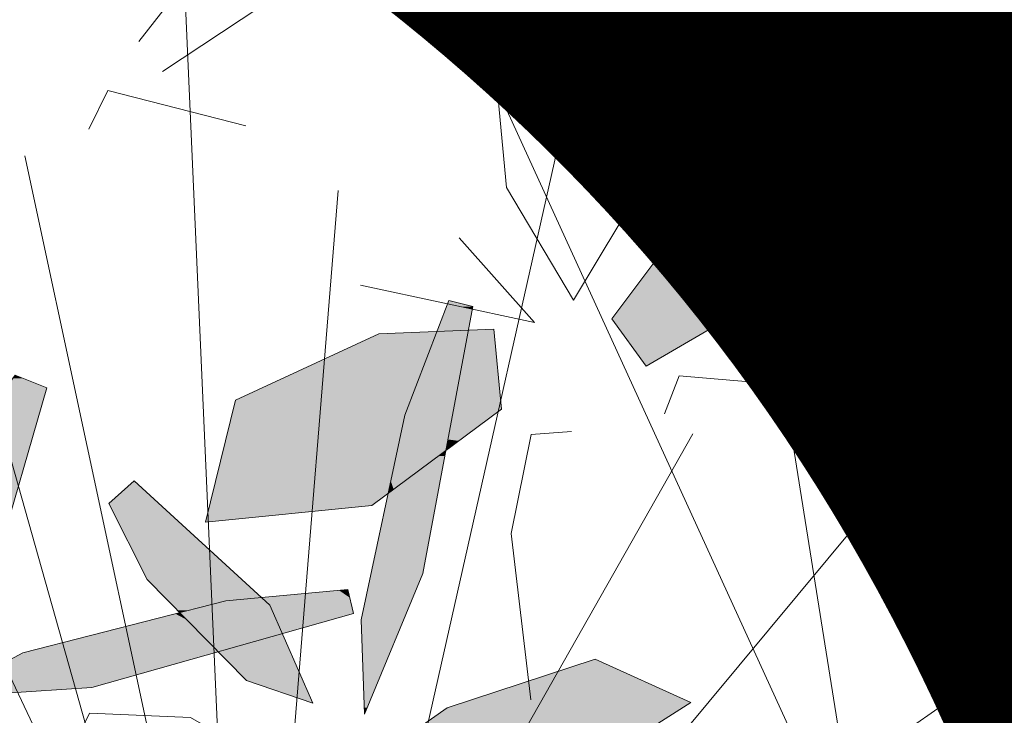
# Model space of a CAD drawing. Units: metres. Extents: x -3 to 102, y -2 to 72.
# Drawn here: x 52 to 52, y 34 to 34 of the extents above; entities that cross this region are included whole.
import ezdxf
from ezdxf.enums import TextEntityAlignment as Align

# ---------------------------------------------------------------- set-up
doc = ezdxf.new("R2010")
doc.units = ezdxf.units.M
doc.layers.add('0-Titre', color=7, linetype='Continuous')
doc.layers.add('VOI-Haie', color=84, linetype='LHAIEDISC', lineweight=13)
doc.styles.add('times italic', font='timesi.ttf', dxfattribs={"height": 0.8})
doc.linetypes.add('LHAIEDISC', pattern='A,2,-1.04,[131,ltypeshp.shx,S=1.04,R=0,X=-1.04,Y=0],-2.08,[131,ltypeshp.shx,S=1.04,R=180,X=1.04,Y=0],-1.04', length=6.16)

# ---------------------------------------------------------------- blocks, each defined once
blk = doc.blocks.new('*E39')
at = {"layer": 'VOI-Haie', "color": 76}
for p, q in [((0.6168, 4.8865), (0.5687, 5.97)), ((0.4948, 4.946), (0.2372, 5.8592)), ((0.7848, 4.8095), (1.0141, 5.827)), ((0.5566, 4.9357), (0.4003, 5.6657)), ((0.4488, 4.9635), (0.1197, 5.654)), ((0.677, 4.8373), (0.7412, 5.6282)), ((0.8838, 4.7587), (1.4656, 5.4581)), ((0.8078, 4.8008), (1.127, 5.3633)), ((0.9298, 4.7412), (1.4668, 5.1157))]:
    blk.add_line(p, q, dxfattribs=at)
blk = doc.blocks.new('*E40')
at = {"layer": 'VOI-Haie', "color": 44}
blk.add_line((0.8765, 2.1301), (1.6696, 0.9387), dxfattribs=at)
blk.add_lwpolyline([(0.8558, 2.1213), (0.4789, 2.4528), (1.313, 0.6264), (1.1492, 1.6551)], dxfattribs=at)
at = {"layer": 'VOI-Haie', "color": 60}
for points in [[(0.5238, 1.5527), (0.5959, 1.6451), (0.7545, 1.7611), (0.8474, 1.7811), (0.7625, 1.6612), (0.5496, 1.5199)], [(0.9108, 1.5328), (0.9236, 1.3939), (0.9967, 1.2711), (1.0469, 1.3551), (1.0113, 1.488), (0.9571, 1.5691)], [(0.4694, 1.4574), (0.4899, 1.4994), (0.6402, 1.4609)], [(0.8723, 1.3389), (0.9542, 1.247), (0.7648, 1.2875)], [(1.0956, 1.1476), (1.1115, 1.1889), (1.2176, 1.1799), (1.3798, 1.1097), (1.4356, 1.041), (1.3016, 1.0451)], [(0.9945, 1.1282), (0.9504, 1.1248), (0.9288, 1.0173), (0.95, 0.8362)], [(0.4406, 0.7623), (0.47, 0.8218), (0.58, 0.8171), (0.7308, 0.7301), (0.769, 0.6371), (0.6279, 0.6329)]]:
    blk.add_lwpolyline(points, dxfattribs=at)
for points in [[(1.0381, 1.251), (1.1264, 1.3682), (1.3284, 1.5018), (1.4511, 1.512), (1.3482, 1.3582), (1.0757, 1.1993)], [(0.8608, 1.2706), (0.8131, 1.1461), (0.7656, 0.9233), (0.7693, 0.8207), (0.8328, 0.9737), (0.8871, 1.2644)], [(0.7848, 1.2345), (0.9098, 1.2395), (0.9182, 1.1525), (0.7772, 1.0478), (0.5963, 1.0294), (0.6288, 1.1623)], [(0.3894, 1.1894), (0.3337, 1.1154), (0.2832, 0.9699), (0.2931, 0.8942), (0.3678, 0.9834), (0.4237, 1.1759)], [(0.4913, 1.0498), (0.5329, 0.9671), (0.6408, 0.8573), (0.7131, 0.8325), (0.6663, 0.9391), (0.5186, 1.0746)], [(1.4053, 0.9208), (1.4555, 0.9949), (1.5795, 1.0654), (1.6596, 1.0559), (1.6022, 0.9569), (1.4335, 0.8776)], [(0.7512, 0.9562), (0.6185, 0.9438), (0.3977, 0.8874), (0.3075, 0.8386), (0.4727, 0.8496), (0.7573, 0.93)], [(0.8591, 0.8276), (0.7617, 0.759), (0.8075, 0.711), (0.9766, 0.7393), (1.1241, 0.8331), (1.02, 0.8806)]]:
    blk.add_lwpolyline(points, close=True, dxfattribs=at)
at = {"layer": 'VOI-Haie', "color": 85, "linetype": 'Continuous', "true_color": 0x58ba48}
for points in [[(1.4511, 1.512), (1.4443, 1.5018), (1.3284, 1.5018)], [(1.3284, 1.5018), (1.4339, 1.4863), (1.3051, 1.4863)], [(1.3284, 1.5018), (1.4443, 1.5018), (1.4339, 1.4863)], [(1.3051, 1.4863), (1.3564, 1.4092), (1.1883, 1.4092)], [(1.3051, 1.4863), (1.3823, 1.4092), (1.3564, 1.4092)], [(1.3051, 1.4863), (1.4339, 1.4863), (1.3823, 1.4092)], [(1.1883, 1.4092), (1.1914, 1.3898), (1.159, 1.3898)], [(1.1883, 1.4092), (1.3693, 1.3898), (1.1914, 1.3898)], [(1.1883, 1.4092), (1.3564, 1.4092), (1.3693, 1.3898)], [(1.3564, 1.4092), (1.3823, 1.4092), (1.3693, 1.3898)], [(1.159, 1.3898), (1.1949, 1.3682), (1.1264, 1.3682)], [(1.159, 1.3898), (1.1914, 1.3898), (1.1949, 1.3682)], [(1.1914, 1.3898), (1.3549, 1.3682), (1.1949, 1.3682)], [(1.1914, 1.3898), (1.3693, 1.3898), (1.3549, 1.3682)], [(1.1264, 1.3682), (1.1964, 1.3582), (1.1189, 1.3582)], [(1.1264, 1.3682), (1.1949, 1.3682), (1.1964, 1.3582)], [(1.1949, 1.3682), (1.3482, 1.3582), (1.1964, 1.3582)], [(1.1949, 1.3682), (1.3549, 1.3682), (1.3482, 1.3582)], [(1.1189, 1.3582), (1.2093, 1.2773), (1.0579, 1.2773)], [(1.1189, 1.3582), (1.1964, 1.3582), (1.2093, 1.2773)], [(1.1964, 1.3582), (1.3482, 1.3582), (1.2093, 1.2773)], [(1.0579, 1.2773), (1.1643, 1.251), (1.0381, 1.251)], [(1.0579, 1.2773), (1.2093, 1.2773), (1.1643, 1.251)], [(0.8584, 1.2642), (0.8808, 1.2627), (0.8578, 1.2627)], [(0.8585, 1.2644), (0.8741, 1.2642), (0.8584, 1.2642)], [(0.8584, 1.2642), (0.8741, 1.2642), (0.8808, 1.2627)], [(0.8596, 1.2673), (0.8729, 1.2644), (0.8585, 1.2644)], [(0.8585, 1.2644), (0.8729, 1.2644), (0.8741, 1.2642)], [(0.8608, 1.2706), (0.8748, 1.2673), (0.8596, 1.2673)], [(0.8596, 1.2673), (0.8871, 1.2644), (0.8729, 1.2644)], [(0.8596, 1.2673), (0.8748, 1.2673), (0.8871, 1.2644)], [(0.8729, 1.2644), (0.887, 1.2642), (0.8741, 1.2642)], [(0.8729, 1.2644), (0.8871, 1.2644), (0.887, 1.2642)], [(0.8741, 1.2642), (0.8868, 1.2627), (0.8808, 1.2627)], [(0.8741, 1.2642), (0.887, 1.2642), (0.8868, 1.2627)], [(0.8573, 1.2615), (0.8823, 1.2388), (0.8486, 1.2388)], [(0.8575, 1.262), (0.8865, 1.2615), (0.8573, 1.2615)], [(0.8573, 1.2615), (0.8865, 1.2615), (0.8823, 1.2388)], [(0.8578, 1.2627), (0.8842, 1.262), (0.8575, 1.262)], [(0.8575, 1.262), (0.8842, 1.262), (0.8865, 1.2615)], [(0.8578, 1.2627), (0.8808, 1.2627), (0.8842, 1.262)], [(0.8808, 1.2627), (0.8866, 1.262), (0.8842, 1.262)], [(0.8808, 1.2627), (0.8868, 1.2627), (0.8866, 1.262)], [(0.8842, 1.262), (0.8866, 1.262), (0.8865, 1.2615)], [(1.0381, 1.251), (1.1643, 1.251), (1.0757, 1.1993)], [(0.7797, 1.2321), (0.8455, 1.2305), (0.7762, 1.2305)], [(0.7801, 1.2323), (0.8461, 1.2321), (0.7797, 1.2321)], [(0.7797, 1.2321), (0.8461, 1.2321), (0.8455, 1.2305)], [(0.7848, 1.2345), (0.8461, 1.2323), (0.7801, 1.2323)], [(0.7801, 1.2323), (0.8461, 1.2323), (0.8461, 1.2321)], [(0.848, 1.237), (0.847, 1.2345), (0.7848, 1.2345)], [(0.7848, 1.2345), (0.847, 1.2345), (0.8461, 1.2323)], [(0.8461, 1.2321), (0.8808, 1.2305), (0.8455, 1.2305)], [(0.847, 1.2345), (0.8811, 1.2323), (0.8461, 1.2323)], [(0.8461, 1.2323), (0.8811, 1.2321), (0.8461, 1.2321)], [(0.8461, 1.2323), (0.8811, 1.2323), (0.8811, 1.2321)], [(0.8461, 1.2321), (0.8811, 1.2321), (0.8808, 1.2305)], [(0.848, 1.237), (0.8815, 1.2345), (0.847, 1.2345)], [(0.847, 1.2345), (0.8815, 1.2345), (0.8811, 1.2323)], [(0.8485, 1.2384), (0.8822, 1.2384), (0.848, 1.237)], [(0.8822, 1.2384), (0.882, 1.237), (0.848, 1.237)], [(0.848, 1.237), (0.882, 1.237), (0.8815, 1.2345)], [(0.8486, 1.2388), (0.8822, 1.2384), (0.8485, 1.2384)], [(0.8486, 1.2388), (0.8823, 1.2388), (0.8822, 1.2384)], [(0.8815, 1.2345), (0.9117, 1.2203), (0.8788, 1.2203)], [(0.882, 1.237), (0.9103, 1.2345), (0.8815, 1.2345)], [(0.8815, 1.2345), (0.9103, 1.2345), (0.9117, 1.2203)], [(0.8822, 1.2384), (0.91, 1.237), (0.882, 1.237)], [(0.882, 1.237), (0.91, 1.237), (0.9103, 1.2345)], [(0.8924, 1.2388), (0.9099, 1.2384), (0.8822, 1.2384)], [(0.8822, 1.2384), (0.9099, 1.2384), (0.91, 1.237)], [(0.9098, 1.2395), (0.9099, 1.2388), (0.8924, 1.2388)], [(0.8924, 1.2388), (0.9099, 1.2388), (0.9099, 1.2384)], [(0.7733, 1.2292), (0.8328, 1.1977), (0.7052, 1.1977)], [(0.7762, 1.2305), (0.8449, 1.2292), (0.7733, 1.2292)], [(0.7733, 1.2292), (0.8449, 1.2292), (0.8328, 1.1977)], [(0.7762, 1.2305), (0.8455, 1.2305), (0.8449, 1.2292)], [(0.8449, 1.2292), (0.8788, 1.2203), (0.8415, 1.2203)], [(0.8455, 1.2305), (0.8805, 1.2292), (0.8449, 1.2292)], [(0.8449, 1.2292), (0.8805, 1.2292), (0.8788, 1.2203)], [(0.8455, 1.2305), (0.8808, 1.2305), (0.8805, 1.2292)], [(0.8413, 1.2196), (0.8762, 1.206), (0.836, 1.206)], [(0.8415, 1.2203), (0.8787, 1.2196), (0.8413, 1.2196)], [(0.8413, 1.2196), (0.8787, 1.2196), (0.8762, 1.206)], [(0.8415, 1.2203), (0.8788, 1.2203), (0.8787, 1.2196)], [(0.8787, 1.2196), (0.913, 1.206), (0.8762, 1.206)], [(0.8788, 1.2203), (0.9117, 1.2196), (0.8787, 1.2196)], [(0.8787, 1.2196), (0.9117, 1.2196), (0.913, 1.206)], [(0.8788, 1.2203), (0.9117, 1.2203), (0.9117, 1.2196)], [(0.836, 1.206), (0.8746, 1.1977), (0.8328, 1.1977)], [(0.836, 1.206), (0.8762, 1.206), (0.8746, 1.1977)], [(0.8762, 1.206), (0.9144, 1.192), (0.8736, 1.192)], [(0.8762, 1.206), (0.913, 1.206), (0.9144, 1.192)], [(0.3894, 1.1894), (0.3982, 1.1859), (0.3868, 1.1859)], [(0.6872, 1.1894), (0.825, 1.1771), (0.6607, 1.1771)], [(0.6875, 1.1895), (0.8297, 1.1894), (0.6872, 1.1894)], [(0.6872, 1.1894), (0.8297, 1.1894), (0.825, 1.1771)], [(0.6928, 1.192), (0.8297, 1.1895), (0.6875, 1.1895)], [(0.6875, 1.1895), (0.8297, 1.1895), (0.8297, 1.1894)], [(0.7052, 1.1977), (0.8307, 1.192), (0.6928, 1.192)], [(0.6928, 1.192), (0.8307, 1.192), (0.8297, 1.1895)], [(0.7052, 1.1977), (0.8328, 1.1977), (0.8307, 1.192)], [(0.8297, 1.1894), (0.8708, 1.1771), (0.825, 1.1771)], [(0.8307, 1.192), (0.8731, 1.1895), (0.8297, 1.1895)], [(0.8297, 1.1895), (0.8731, 1.1894), (0.8297, 1.1894)], [(0.8297, 1.1895), (0.8731, 1.1895), (0.8731, 1.1894)], [(0.8297, 1.1894), (0.8731, 1.1894), (0.8708, 1.1771)], [(0.8328, 1.1977), (0.8736, 1.192), (0.8307, 1.192)], [(0.8307, 1.192), (0.8736, 1.192), (0.8731, 1.1895)], [(0.8328, 1.1977), (0.8746, 1.1977), (0.8736, 1.192)], [(0.8731, 1.1895), (0.9158, 1.1771), (0.8708, 1.1771)], [(0.8736, 1.192), (0.9146, 1.1895), (0.8731, 1.1895)], [(0.8731, 1.1895), (0.9146, 1.1895), (0.9158, 1.1771)], [(0.8736, 1.192), (0.9144, 1.192), (0.9146, 1.1895)], [(0.3868, 1.1859), (0.4237, 1.1759), (0.3792, 1.1759)], [(0.3868, 1.1859), (0.3982, 1.1859), (0.4237, 1.1759)], [(0.3792, 1.1759), (0.4061, 1.1154), (0.3337, 1.1154)], [(0.3792, 1.1759), (0.4237, 1.1759), (0.4061, 1.1154)], [(0.6543, 1.1741), (0.8193, 1.1623), (0.6288, 1.1623)], [(0.6581, 1.1759), (0.8238, 1.1741), (0.6543, 1.1741)], [(0.6543, 1.1741), (0.8238, 1.1741), (0.8193, 1.1623)], [(0.6607, 1.1771), (0.8245, 1.1759), (0.6581, 1.1759)], [(0.6581, 1.1759), (0.8245, 1.1759), (0.8238, 1.1741)], [(0.6607, 1.1771), (0.825, 1.1771), (0.8245, 1.1759)], [(0.8238, 1.1741), (0.8688, 1.1663), (0.8208, 1.1663)], [(0.8245, 1.1759), (0.8702, 1.1741), (0.8238, 1.1741)], [(0.8238, 1.1741), (0.8702, 1.1741), (0.8688, 1.1663)], [(0.825, 1.1771), (0.8706, 1.1759), (0.8245, 1.1759)], [(0.8245, 1.1759), (0.8706, 1.1759), (0.8702, 1.1741)], [(0.825, 1.1771), (0.8708, 1.1771), (0.8706, 1.1759)], [(0.8702, 1.1741), (0.9169, 1.1663), (0.8688, 1.1663)], [(0.8706, 1.1759), (0.9161, 1.1741), (0.8702, 1.1741)], [(0.8702, 1.1741), (0.9161, 1.1741), (0.9169, 1.1663)], [(0.8708, 1.1771), (0.9159, 1.1759), (0.8706, 1.1759)], [(0.8706, 1.1759), (0.9159, 1.1759), (0.9161, 1.1741)], [(0.8708, 1.1771), (0.9158, 1.1771), (0.9159, 1.1759)], [(0.6288, 1.1623), (0.8163, 1.1546), (0.6269, 1.1546)], [(0.6288, 1.1623), (0.8193, 1.1623), (0.8163, 1.1546)], [(0.8193, 1.1623), (0.8666, 1.1546), (0.8163, 1.1546)], [(0.8208, 1.1663), (0.868, 1.1623), (0.8193, 1.1623)], [(0.8193, 1.1623), (0.868, 1.1623), (0.8666, 1.1546)], [(0.8208, 1.1663), (0.8688, 1.1663), (0.868, 1.1623)], [(0.868, 1.1623), (0.918, 1.1546), (0.8666, 1.1546)], [(0.8688, 1.1663), (0.9172, 1.1623), (0.868, 1.1623)], [(0.868, 1.1623), (0.9172, 1.1623), (0.918, 1.1546)], [(0.8688, 1.1663), (0.9169, 1.1663), (0.9172, 1.1623)], [(0.6248, 1.1461), (0.8123, 1.1427), (0.624, 1.1427)], [(0.6264, 1.1525), (0.8131, 1.1461), (0.6248, 1.1461)], [(0.6248, 1.1461), (0.8131, 1.1461), (0.8123, 1.1427)], [(0.6269, 1.1546), (0.8155, 1.1525), (0.6264, 1.1525)], [(0.6264, 1.1525), (0.8155, 1.1525), (0.8131, 1.1461)], [(0.6269, 1.1546), (0.8163, 1.1546), (0.8155, 1.1525)], [(0.8131, 1.1461), (0.8644, 1.1427), (0.8123, 1.1427)], [(0.8155, 1.1525), (0.865, 1.1461), (0.8131, 1.1461)], [(0.8131, 1.1461), (0.865, 1.1461), (0.8644, 1.1427)], [(0.8163, 1.1546), (0.8662, 1.1525), (0.8155, 1.1525)], [(0.8155, 1.1525), (0.8662, 1.1525), (0.865, 1.1461)], [(0.8163, 1.1546), (0.8666, 1.1546), (0.8662, 1.1525)], [(0.8662, 1.1525), (0.905, 1.1427), (0.8644, 1.1427)], [(0.8666, 1.1546), (0.9182, 1.1525), (0.8662, 1.1525)], [(0.8662, 1.1525), (0.9182, 1.1525), (0.905, 1.1427)], [(0.8666, 1.1546), (0.918, 1.1546), (0.9182, 1.1525)], [(0.6226, 1.1373), (0.8103, 1.1334), (0.6217, 1.1334)], [(0.6231, 1.1393), (0.8112, 1.1373), (0.6226, 1.1373)], [(0.6226, 1.1373), (0.8112, 1.1373), (0.8103, 1.1334)], [(0.624, 1.1427), (0.8116, 1.1393), (0.6231, 1.1393)], [(0.6231, 1.1393), (0.8116, 1.1393), (0.8112, 1.1373)], [(0.624, 1.1427), (0.8123, 1.1427), (0.8116, 1.1393)], [(0.8112, 1.1373), (0.8626, 1.1334), (0.8103, 1.1334)], [(0.8116, 1.1393), (0.8633, 1.1373), (0.8112, 1.1373)], [(0.8112, 1.1373), (0.8633, 1.1373), (0.8626, 1.1334)], [(0.8123, 1.1427), (0.8637, 1.1393), (0.8116, 1.1393)], [(0.8116, 1.1393), (0.8637, 1.1393), (0.8633, 1.1373)], [(0.8123, 1.1427), (0.8644, 1.1427), (0.8637, 1.1393)], [(0.8633, 1.1373), (0.8924, 1.1334), (0.8626, 1.1334)], [(0.8637, 1.1393), (0.8977, 1.1373), (0.8633, 1.1373)], [(0.8633, 1.1373), (0.8977, 1.1373), (0.8924, 1.1334)], [(0.8644, 1.1427), (0.9004, 1.1393), (0.8637, 1.1393)], [(0.8637, 1.1393), (0.9004, 1.1393), (0.8977, 1.1373)], [(0.8644, 1.1427), (0.905, 1.1427), (0.9004, 1.1393)], [(0.6196, 1.1248), (0.8076, 1.1206), (0.6186, 1.1206)], [(0.6209, 1.1303), (0.8085, 1.1248), (0.6196, 1.1248)], [(0.6196, 1.1248), (0.8085, 1.1248), (0.8076, 1.1206)], [(0.6217, 1.1333), (0.8097, 1.1303), (0.6209, 1.1303)], [(0.6209, 1.1303), (0.8097, 1.1303), (0.8085, 1.1248)], [(0.6217, 1.1334), (0.8103, 1.1333), (0.6217, 1.1333)], [(0.6217, 1.1334), (0.8103, 1.1334), (0.8103, 1.1333)], [(0.6217, 1.1333), (0.8103, 1.1333), (0.8097, 1.1303)], [(0.8085, 1.1248), (0.8602, 1.1206), (0.8076, 1.1206)], [(0.8097, 1.1303), (0.861, 1.1248), (0.8085, 1.1248)], [(0.8085, 1.1248), (0.861, 1.1248), (0.8602, 1.1206)], [(0.8103, 1.1333), (0.862, 1.1303), (0.8097, 1.1303)], [(0.8097, 1.1303), (0.862, 1.1303), (0.861, 1.1248)], [(0.8103, 1.1334), (0.8626, 1.1333), (0.8103, 1.1333)], [(0.8103, 1.1334), (0.8626, 1.1334), (0.8626, 1.1333)], [(0.8103, 1.1333), (0.8626, 1.1333), (0.862, 1.1303)], [(0.861, 1.1248), (0.8752, 1.1206), (0.8602, 1.1206)], [(0.862, 1.1303), (0.8809, 1.1248), (0.861, 1.1248)], [(0.861, 1.1248), (0.8809, 1.1248), (0.8752, 1.1206)], [(0.8626, 1.1333), (0.8883, 1.1303), (0.862, 1.1303)], [(0.862, 1.1303), (0.8883, 1.1303), (0.8809, 1.1248)], [(0.8626, 1.1334), (0.8923, 1.1333), (0.8626, 1.1333)], [(0.8626, 1.1334), (0.8924, 1.1334), (0.8923, 1.1333)], [(0.8626, 1.1333), (0.8923, 1.1333), (0.8883, 1.1303)], [(0.3337, 1.1154), (0.4061, 1.1154), (0.3678, 0.9834)], [(0.617, 1.1141), (0.8057, 1.1117), (0.6164, 1.1117)], [(0.6173, 1.1154), (0.8063, 1.1141), (0.617, 1.1141)], [(0.617, 1.1141), (0.8063, 1.1141), (0.8057, 1.1117)], [(0.6179, 1.118), (0.8065, 1.1154), (0.6173, 1.1154)], [(0.6173, 1.1154), (0.8065, 1.1154), (0.8063, 1.1141)], [(0.6182, 1.119), (0.8071, 1.118), (0.6179, 1.118)], [(0.6179, 1.118), (0.8071, 1.118), (0.8065, 1.1154)], [(0.6183, 1.1195), (0.8073, 1.119), (0.6182, 1.119)], [(0.6182, 1.119), (0.8073, 1.119), (0.8071, 1.118)], [(0.6186, 1.1206), (0.8074, 1.1195), (0.6183, 1.1195)], [(0.6183, 1.1195), (0.8074, 1.1195), (0.8073, 1.119)], [(0.6186, 1.1206), (0.8076, 1.1206), (0.8074, 1.1195)], [(0.8063, 1.1141), (0.8586, 1.1117), (0.8057, 1.1117)], [(0.8065, 1.1154), (0.859, 1.1141), (0.8063, 1.1141)], [(0.8063, 1.1141), (0.859, 1.1141), (0.8586, 1.1117)], [(0.8071, 1.118), (0.8593, 1.1154), (0.8065, 1.1154)], [(0.8065, 1.1154), (0.8593, 1.1154), (0.859, 1.1141)], [(0.8073, 1.119), (0.8598, 1.118), (0.8071, 1.118)], [(0.8071, 1.118), (0.8598, 1.118), (0.8593, 1.1154)], [(0.8074, 1.1195), (0.8599, 1.119), (0.8073, 1.119)], [(0.8073, 1.119), (0.8599, 1.119), (0.8598, 1.118)], [(0.8076, 1.1206), (0.86, 1.1195), (0.8074, 1.1195)], [(0.8074, 1.1195), (0.86, 1.1195), (0.8599, 1.119)], [(0.8076, 1.1206), (0.8602, 1.1206), (0.86, 1.1195)], [(0.859, 1.1141), (0.8632, 1.1117), (0.8586, 1.1117)], [(0.8593, 1.1154), (0.8665, 1.1141), (0.859, 1.1141)], [(0.859, 1.1141), (0.8665, 1.1141), (0.8632, 1.1117)], [(0.8598, 1.118), (0.8682, 1.1154), (0.8593, 1.1154)], [(0.8593, 1.1154), (0.8682, 1.1154), (0.8665, 1.1141)], [(0.86, 1.1195), (0.8718, 1.118), (0.8598, 1.118)], [(0.8598, 1.118), (0.8718, 1.118), (0.8682, 1.1154)], [(0.8602, 1.1206), (0.8738, 1.1195), (0.86, 1.1195)], [(0.86, 1.1195), (0.8738, 1.1195), (0.8718, 1.118)], [(0.8602, 1.1206), (0.8752, 1.1206), (0.8738, 1.1195)], [(0.6154, 1.1077), (0.8035, 1.1014), (0.6139, 1.1014)], [(0.6164, 1.1117), (0.8049, 1.1077), (0.6154, 1.1077)], [(0.6154, 1.1077), (0.8049, 1.1077), (0.8035, 1.1014)], [(0.6164, 1.1117), (0.8057, 1.1117), (0.8049, 1.1077)], [(0.8049, 1.1077), (0.8493, 1.1014), (0.8035, 1.1014)], [(0.8057, 1.1117), (0.8578, 1.1077), (0.8049, 1.1077)], [(0.8049, 1.1077), (0.8578, 1.1077), (0.8493, 1.1014)], [(0.8057, 1.1117), (0.8586, 1.1117), (0.8578, 1.1077)], [(0.8578, 1.1077), (0.8566, 1.1014), (0.8493, 1.1014)], [(0.8586, 1.1117), (0.8632, 1.1117), (0.8578, 1.1077)], [(0.6139, 1.1014), (0.7993, 1.0814), (0.609, 1.0814)], [(0.6139, 1.1014), (0.8035, 1.1014), (0.7993, 1.0814)], [(0.8035, 1.1014), (0.8224, 1.0814), (0.7993, 1.0814)], [(0.8035, 1.1014), (0.8493, 1.1014), (0.8224, 1.0814)], [(0.8493, 1.1014), (0.8529, 1.0814), (0.8224, 1.0814)], [(0.8493, 1.1014), (0.8566, 1.1014), (0.8529, 1.0814)], [(0.5183, 1.0743), (0.5456, 1.0498), (0.4913, 1.0498)], [(0.5186, 1.0746), (0.5189, 1.0743), (0.5183, 1.0743)], [(0.5183, 1.0743), (0.5189, 1.0743), (0.5456, 1.0498)], [(0.6073, 1.0743), (0.7959, 1.0654), (0.6051, 1.0654)], [(0.6086, 1.0799), (0.7978, 1.0746), (0.6073, 1.0746)], [(0.6073, 1.0746), (0.7978, 1.0743), (0.6073, 1.0743)], [(0.6073, 1.0746), (0.7978, 1.0746), (0.7978, 1.0743)], [(0.6073, 1.0743), (0.7978, 1.0743), (0.7959, 1.0654)], [(0.609, 1.0814), (0.799, 1.0799), (0.6086, 1.0799)], [(0.6086, 1.0799), (0.799, 1.0799), (0.7978, 1.0746)], [(0.609, 1.0814), (0.7993, 1.0814), (0.799, 1.0799)], [(0.7978, 1.0743), (0.8009, 1.0654), (0.7959, 1.0654)], [(0.799, 1.0799), (0.8133, 1.0746), (0.7978, 1.0746)], [(0.7978, 1.0746), (0.8129, 1.0743), (0.7978, 1.0743)], [(0.7978, 1.0746), (0.8133, 1.0746), (0.8129, 1.0743)], [(0.7978, 1.0743), (0.8129, 1.0743), (0.8009, 1.0654)], [(0.7993, 1.0814), (0.8205, 1.0799), (0.799, 1.0799)], [(0.799, 1.0799), (0.8205, 1.0799), (0.8133, 1.0746)], [(0.7993, 1.0814), (0.8224, 1.0814), (0.8205, 1.0799)], [(0.8133, 1.0746), (0.8499, 1.0654), (0.8009, 1.0654)], [(0.8205, 1.0799), (0.8516, 1.0746), (0.8133, 1.0746)], [(0.8133, 1.0746), (0.8516, 1.0746), (0.8499, 1.0654)], [(0.8224, 1.0814), (0.8526, 1.0799), (0.8205, 1.0799)], [(0.8205, 1.0799), (0.8526, 1.0799), (0.8516, 1.0746)], [(0.8224, 1.0814), (0.8529, 1.0814), (0.8526, 1.0799)], [(0.604, 1.061), (0.7881, 1.0559), (0.6028, 1.0559)], [(0.6049, 1.0646), (0.7949, 1.061), (0.604, 1.061)], [(0.604, 1.061), (0.7949, 1.061), (0.7881, 1.0559)], [(0.6051, 1.0654), (0.7957, 1.0646), (0.6049, 1.0646)], [(0.6049, 1.0646), (0.7957, 1.0646), (0.7949, 1.061)], [(0.6051, 1.0654), (0.7959, 1.0654), (0.7957, 1.0646)], [(0.7949, 1.061), (0.8482, 1.0559), (0.7938, 1.0559)], [(0.7957, 1.0646), (0.7999, 1.0646), (0.7949, 1.061)], [(0.7999, 1.0646), (0.8491, 1.061), (0.7949, 1.061)], [(0.7949, 1.061), (0.8491, 1.061), (0.8482, 1.0559)], [(0.7959, 1.0654), (0.7999, 1.0646), (0.7957, 1.0646)], [(0.7959, 1.0654), (0.8009, 1.0654), (0.7999, 1.0646)], [(0.8009, 1.0654), (0.8498, 1.0646), (0.7999, 1.0646)], [(0.7999, 1.0646), (0.8498, 1.0646), (0.8491, 1.061)], [(0.8009, 1.0654), (0.8499, 1.0654), (0.8498, 1.0646)], [(0.4913, 1.0498), (0.6357, 0.9671), (0.5329, 0.9671)], [(0.4913, 1.0498), (0.5456, 1.0498), (0.6357, 0.9671)], [(0.6028, 1.0559), (0.7772, 1.0478), (0.6008, 1.0478)], [(0.6028, 1.0559), (0.7881, 1.0559), (0.7772, 1.0478)], [(0.7938, 1.0559), (0.8328, 0.9737), (0.7763, 0.9737)], [(0.7938, 1.0559), (0.8482, 1.0559), (0.8328, 0.9737)], [(0.6008, 1.0478), (0.6513, 1.035), (0.5977, 1.035)], [(0.6008, 1.0478), (0.7772, 1.0478), (0.6513, 1.035)], [(0.5977, 1.035), (0.6513, 1.035), (0.5963, 1.0294)], [(1.4668, 1.0013), (1.6242, 0.9949), (1.4555, 0.9949)], [(1.4555, 0.9949), (1.6022, 0.9569), (1.4298, 0.9569)], [(1.4555, 0.9949), (1.6242, 0.9949), (1.6022, 0.9569)], [(0.5329, 0.9671), (0.6485, 0.9553), (0.5444, 0.9553)], [(0.5329, 0.9671), (0.6357, 0.9671), (0.6485, 0.9553)], [(0.7763, 0.9737), (0.8119, 0.9233), (0.7656, 0.9233)], [(0.7763, 0.9737), (0.8328, 0.9737), (0.8119, 0.9233)], [(0.5444, 0.9553), (0.6572, 0.9474), (0.5522, 0.9474)], [(0.5444, 0.9553), (0.6485, 0.9553), (0.6572, 0.9474)], [(0.7415, 0.9553), (0.7533, 0.9474), (0.6572, 0.9474)], [(0.7512, 0.9562), (0.7514, 0.9553), (0.7415, 0.9553)], [(0.7415, 0.9553), (0.7514, 0.9553), (0.7533, 0.9474)], [(1.4298, 0.9569), (1.5254, 0.9208), (1.4053, 0.9208)], [(1.4298, 0.9569), (1.6022, 0.9569), (1.5254, 0.9208)], [(0.5522, 0.9474), (0.6185, 0.9438), (0.5558, 0.9438)], [(0.5522, 0.9474), (0.6572, 0.9474), (0.6185, 0.9438)], [(0.5558, 0.9438), (0.6, 0.9391), (0.5604, 0.9391)], [(0.5558, 0.9438), (0.6185, 0.9438), (0.6, 0.9391)], [(0.6185, 0.9438), (0.6663, 0.9391), (0.6, 0.9391)], [(0.6572, 0.9474), (0.6611, 0.9438), (0.6185, 0.9438)], [(0.6185, 0.9438), (0.6611, 0.9438), (0.6663, 0.9391)], [(0.6572, 0.9474), (0.7541, 0.9438), (0.6611, 0.9438)], [(0.6572, 0.9474), (0.7533, 0.9474), (0.7541, 0.9438)], [(0.6611, 0.9438), (0.7552, 0.9391), (0.6663, 0.9391)], [(0.6611, 0.9438), (0.7541, 0.9438), (0.7552, 0.9391)], [(0.5604, 0.9391), (0.5788, 0.9337), (0.5657, 0.9337)], [(0.5604, 0.9391), (0.6, 0.9391), (0.5788, 0.9337)], [(0.5657, 0.9337), (0.5788, 0.9337), (0.5684, 0.931)], [(0.5788, 0.9337), (0.6698, 0.931), (0.5684, 0.931)], [(0.6, 0.9391), (0.6686, 0.9337), (0.5788, 0.9337)], [(0.5788, 0.9337), (0.6686, 0.9337), (0.6698, 0.931)], [(0.6, 0.9391), (0.6663, 0.9391), (0.6686, 0.9337)], [(0.6663, 0.9391), (0.7573, 0.93), (0.6703, 0.93)], [(0.6663, 0.9391), (0.7552, 0.9391), (0.7573, 0.93)], [(0.5382, 0.9233), (0.5784, 0.9208), (0.5284, 0.9208)], [(0.5637, 0.9298), (0.5759, 0.9233), (0.5382, 0.9233)], [(0.5382, 0.9233), (0.5759, 0.9233), (0.5784, 0.9208)], [(0.5643, 0.93), (0.5695, 0.9298), (0.5637, 0.9298)], [(0.5637, 0.9298), (0.5695, 0.9298), (0.5759, 0.9233)], [(0.5684, 0.931), (0.5694, 0.93), (0.5643, 0.93)], [(0.5643, 0.93), (0.5694, 0.93), (0.5695, 0.9298)], [(0.5684, 0.931), (0.6703, 0.93), (0.5694, 0.93)], [(0.5684, 0.931), (0.6698, 0.931), (0.6703, 0.93)], [(0.5694, 0.93), (0.6703, 0.9298), (0.5695, 0.9298)], [(0.5694, 0.93), (0.6703, 0.93), (0.6703, 0.9298)], [(0.5695, 0.9298), (0.6732, 0.9233), (0.5759, 0.9233)], [(0.5695, 0.9298), (0.6703, 0.9298), (0.6732, 0.9233)], [(0.5759, 0.9233), (0.6743, 0.9208), (0.5784, 0.9208)], [(0.5759, 0.9233), (0.6732, 0.9233), (0.6743, 0.9208)], [(0.6703, 0.93), (0.7568, 0.9298), (0.6703, 0.9298)], [(0.6703, 0.93), (0.7573, 0.93), (0.7568, 0.9298)], [(0.6703, 0.9298), (0.7337, 0.9233), (0.6732, 0.9233)], [(0.6703, 0.9298), (0.7568, 0.9298), (0.7337, 0.9233)], [(0.6732, 0.9233), (0.7249, 0.9208), (0.6743, 0.9208)], [(0.6732, 0.9233), (0.7337, 0.9233), (0.7249, 0.9208)], [(0.7656, 0.9233), (0.7721, 0.8276), (0.769, 0.8276)], [(0.7656, 0.9233), (0.8119, 0.9233), (0.7721, 0.8276)], [(0.5284, 0.9208), (0.5909, 0.9081), (0.4786, 0.9081)], [(0.5284, 0.9208), (0.5784, 0.9208), (0.5909, 0.9081)], [(0.5784, 0.9208), (0.6799, 0.9081), (0.5909, 0.9081)], [(0.5784, 0.9208), (0.6743, 0.9208), (0.6799, 0.9081)], [(0.6743, 0.9208), (0.7249, 0.9208), (0.6799, 0.9081)], [(1.4053, 0.9208), (1.4357, 0.8786), (1.4328, 0.8786)], [(1.4053, 0.9208), (1.5254, 0.9208), (1.4357, 0.8786)], [(0.4579, 0.9028), (0.6046, 0.8942), (0.4241, 0.8942)], [(0.4786, 0.9081), (0.5961, 0.9028), (0.4579, 0.9028)], [(0.4579, 0.9028), (0.5961, 0.9028), (0.6046, 0.8942)], [(0.4786, 0.9081), (0.5909, 0.9081), (0.5961, 0.9028)], [(0.5909, 0.9081), (0.6611, 0.9028), (0.5961, 0.9028)], [(0.5909, 0.9081), (0.6799, 0.9081), (0.6611, 0.9028)], [(0.5961, 0.9028), (0.6306, 0.8942), (0.6046, 0.8942)], [(0.5961, 0.9028), (0.6611, 0.9028), (0.6306, 0.8942)], [(0.6611, 0.9028), (0.686, 0.8942), (0.6306, 0.8942)], [(0.6799, 0.9081), (0.6822, 0.9028), (0.6611, 0.9028)], [(0.6611, 0.9028), (0.6822, 0.9028), (0.686, 0.8942)], [(0.4241, 0.8942), (0.6102, 0.8884), (0.4016, 0.8884)], [(0.4241, 0.8942), (0.6046, 0.8942), (0.6102, 0.8884)], [(0.6046, 0.8942), (0.6306, 0.8942), (0.6102, 0.8884)], [(0.6306, 0.8942), (0.6885, 0.8884), (0.6102, 0.8884)], [(0.6306, 0.8942), (0.686, 0.8942), (0.6885, 0.8884)], [(0.3977, 0.8874), (0.4727, 0.8496), (0.3278, 0.8496)], [(0.4016, 0.8884), (0.6068, 0.8874), (0.3977, 0.8874)], [(0.3977, 0.8874), (0.6068, 0.8874), (0.4727, 0.8496)], [(0.4016, 0.8884), (0.6102, 0.8884), (0.6068, 0.8874)], [(0.6102, 0.8884), (0.7022, 0.8573), (0.6408, 0.8573)], [(0.6102, 0.8884), (0.6885, 0.8884), (0.7022, 0.8573)], [(1.018, 0.8799), (1.1241, 0.8331), (0.8759, 0.8331)], [(1.02, 0.8806), (1.0215, 0.8799), (1.018, 0.8799)], [(1.018, 0.8799), (1.0215, 0.8799), (1.1241, 0.8331)], [(1.4328, 0.8786), (1.4357, 0.8786), (1.4335, 0.8776)], [(0.6408, 0.8573), (0.7128, 0.8331), (0.7114, 0.8331)], [(0.6408, 0.8573), (0.7022, 0.8573), (0.7128, 0.8331)], [(0.3238, 0.8474), (0.4404, 0.8474), (0.3075, 0.8386)], [(0.3278, 0.8496), (0.4404, 0.8474), (0.3238, 0.8474)], [(0.3278, 0.8496), (0.4727, 0.8496), (0.4404, 0.8474)], [(0.7114, 0.8331), (0.7128, 0.8331), (0.7131, 0.8325)], [(0.8591, 0.8276), (1.0075, 0.759), (0.7617, 0.759)], [(0.769, 0.8276), (0.7721, 0.8276), (0.7693, 0.8207)], [(0.8759, 0.8331), (1.1153, 0.8276), (0.8591, 0.8276)], [(0.8591, 0.8276), (1.1153, 0.8276), (1.0075, 0.759)], [(0.8759, 0.8331), (1.1241, 0.8331), (1.1153, 0.8276)]]:
    blk.add_solid(points, dxfattribs=at)

msp = doc.modelspace()

# ---------------------------------------------------------------- block references
at = {"layer": 'VOI-Haie', "color": 96, "linetype": 'Continuous', "xscale": 0.25, "yscale": 0.25, "zscale": 0.25}
msp.add_blockref('*E40', (51.57748, 33.77631), dxfattribs=at)
at = {"layer": 'VOI-Haie', "color": 1, "lineweight": 30, "xscale": 0.25, "yscale": 0.25, "zscale": 0.25}
msp.add_blockref('*E39', (51.57736, 32.71691), dxfattribs=at)

# ---------------------------------------------------------------- texts
at = {"layer": '0-Titre', "color": 254, "style": 'times italic', "width": 0.8}
msp.add_text('Provisoire', height=5, rotation=21.703, dxfattribs=at).set_placement((50.2202, 32.21953), align=Align.CENTER)

doc.saveas('drawing.dxf')
